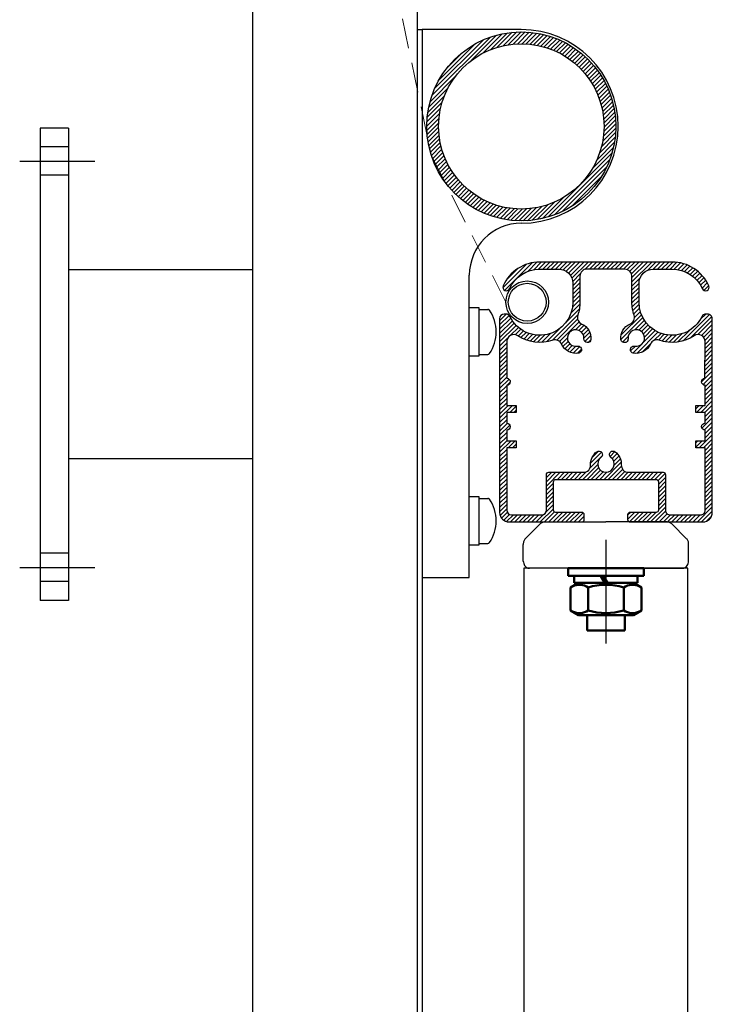
# Model space of a CAD drawing. Units: millimetres. Extents: x -597 to 7241, y -4075 to 3386.
# Drawn here: x 5296 to 5442, y -1550 to -1342 of the extents above; entities that cross this region are included whole.
import ezdxf

# ---------------------------------------------------------------- set-up
doc = ezdxf.new("R2010")
doc.units = ezdxf.units.MM
doc.linetypes.add('CENTER', pattern=[50.800000000000004, 31.75, -6.349999999999999, 6.349999999999999, -6.349999999999999])
doc.linetypes.add('HIDDEN', pattern=[9.524999999999999, 6.349999999999999, -3.174999999999999])
for name, color, linetype, lineweight in [('AM_0N', 3, 'Continuous', 50), ('AM_7N', 4, 'Continuous', 25), ('Hidden', 3, 'HIDDEN', 13)]:
    doc.layers.add(name, color=color, linetype=linetype, lineweight=lineweight)
for name, color, linetype in [('DIM', 1, 'Continuous'), ('MID', 1, 'CENTER'), ('SYN', 2, 'Continuous')]:
    doc.layers.add(name, color=color, linetype=linetype)

msp = doc.modelspace()

# ---------------------------------------------------------------- hatches: boundary and pattern name
at = {"layer": 'DIM'}
h = msp.add_hatch(dxfattribs=at)
h.set_pattern_fill('ANSI31', color=3, scale=0.2)
h.set_pattern_definition([(45, (-2624.681004953671, -3000), (-0.4490128060534577, 0.4490128060534577), [])])
edge = h.paths.add_edge_path()
edge.add_line((5433.533695857057, -1393.033223550163), (5419.533695857056, -1393.033223550163))
edge.add_line((5419.533695857056, -1393.033223550163), (5405.533695857056, -1393.033223550163))
edge.add_arc((5405.533695857056, -1401.533223550164), 8.50000000000127, 90, 155.983780808788)
edge.add_arc((5398.454611165909, -1398.379010504794), 0.7500000000007216, 155.9837808088047, 335.9837808088047)
edge.add_arc((5405.533695857056, -1401.533223550163), 7.000000000000031, 90, 155.9837808087947, ccw=False)
edge.add_line((5405.533695857056, -1394.533223550163), (5409.533695857057, -1394.533223550163))
edge.add_arc((5409.533695857057, -1397.533223550163), 2.999999999999999, 0, 90, ccw=False)
edge.add_line((5412.533695857057, -1397.533223550163), (5412.533695857057, -1401.533223550163))
edge.add_arc((5405.533695857056, -1401.533223550163), 6.999999999999394, -154.0555202276173, 0, ccw=False)
edge.add_arc((5398.339948572084, -1405.033223550166), 1.00000000000272, 25.94447977235347, 90)
edge.add_line((5398.339948572084, -1404.033223550163), (5398.033695857056, -1404.033223550163))
edge.add_arc((5398.033695857056, -1405.033223550163), 1, 90, 180)
edge.add_line((5397.033695857056, -1405.033223550163), (5397.033695857056, -1446.033223550163))
edge.add_arc((5399.033695857056, -1446.033223550163), 2, 180, 270)
edge.add_line((5399.033695857056, -1448.033223550163), (5414.443695857055, -1448.033223550163))
edge.add_arc((5414.443695857055, -1447.533223550163), 0.5, 270, 360)
edge.add_line((5414.943695857056, -1447.533223550163), (5414.943695857056, -1446.533223550163))
edge.add_arc((5414.443695857055, -1446.533223550163), 0.5000000000000001, 0, 90)
edge.add_line((5414.443695857055, -1446.033223550163), (5410.533695857056, -1446.033223550163))
edge.add_line((5410.533695857056, -1446.033223550163), (5408.943695857056, -1446.033223550163))
edge.add_arc((5408.943695857056, -1445.533223550163), 0.5, 180, 270, ccw=False)
edge.add_line((5408.443695857056, -1445.533223550163), (5408.443695857056, -1439.533223550163))
edge.add_arc((5408.943695857056, -1439.533223550163), 0.5, 90, 180, ccw=False)
edge.add_line((5408.943695857056, -1439.033223550163), (5419.533695857056, -1439.033223550163))
edge.add_line((5419.533695857056, -1439.033223550163), (5430.123695857056, -1439.033223550163))
edge.add_arc((5430.123695857056, -1439.533223550163), 0.5, 0, 90, ccw=False)
edge.add_line((5430.623695857057, -1439.533223550163), (5430.623695857057, -1445.533223550163))
edge.add_arc((5430.123695857056, -1445.533223550163), 0.5, -90, 0, ccw=False)
edge.add_line((5430.123695857056, -1446.033223550163), (5424.623695857056, -1446.033223550163))
edge.add_arc((5424.623695857056, -1446.533223550163), 0.5, 90, 180)
edge.add_line((5424.123695857056, -1446.533223550163), (5424.123695857056, -1447.533223550163))
edge.add_arc((5424.623695857056, -1447.533223550163), 0.5, 180, 270)
edge.add_line((5424.623695857056, -1448.033223550163), (5431.264293441015, -1448.033223550163))
edge.add_spline(control_points=[(5431.264293441015, -1448.033223550163), (5431.475112384128, -1448.033223550163), (5431.676856820589, -1448.033223550163), (5431.870161417676, -1448.033223550163), (5431.871016253936, -1448.033223550163), (5431.871870937857, -1448.033223550163)], knot_values=[0, 0, 0, 0, 0.5, 0.5, 0.502221328522029, 0.502221328522029, 0.502221328522029, 0.502221328522029], degree=3, periodic=0)
edge.add_spline(control_points=[(5431.871870937857, -1448.033223550163), (5432.063397504983, -1448.033223550163), (5432.247274038648, -1448.033223550163), (5432.412375513497, -1448.033223550163)], knot_values=[0.502221328522029, 0.502221328522029, 0.502221328522029, 0.502221328522029, 1, 1, 1, 1], degree=3, periodic=0)
edge.add_line((5432.412375513497, -1448.033223550163), (5440.033695857056, -1448.033223550163))
edge.add_arc((5440.033695857056, -1446.033223550163), 2, 270, 360)
edge.add_line((5442.033695857055, -1446.033223550163), (5442.033695857055, -1405.033223550163))
edge.add_arc((5441.033695857056, -1405.033223550163), 1, 0, 90)
edge.add_line((5441.033695857056, -1404.033223550163), (5440.727443142024, -1404.033223550163))
edge.add_arc((5440.727443142024, -1405.033223550163), 0.9999999999998097, 90, 154.0555202276373)
edge.add_arc((5433.533695857057, -1401.533223550163), 6.999999999999394, 180, 334.0555202276273, ccw=False)
edge.add_line((5426.533695857056, -1401.533223550163), (5426.533695857056, -1397.533223550163))
edge.add_arc((5429.533695857056, -1397.533223550163), 2.999999999999999, 90, 180, ccw=False)
edge.add_line((5429.533695857056, -1394.533223550163), (5433.533695857057, -1394.533223550163))
edge.add_arc((5433.533695857057, -1401.533223550163), 7.00000000000005, 24.016219191208677, 90, ccw=False)
edge.add_arc((5440.6127805482, -1398.379010504794), 0.749999999999108, 204.0162191912767, 384.0162191911635)
edge.add_arc((5433.533695857057, -1401.533223550162), 8.499999999998378, 24.01621919120097, 90)
h.paths.add_polyline_path([(5419.533695857056, -1394.533223550163), (5423.533695857056, -1394.533223550163, -0.4142135623730951), (5425.033695857056, -1396.033223550163), (5425.033695857056, -1401.53322355017, 0.0822532362927294), (5425.48759375397, -1404.27370543238, -0.4009578065389342), (5424.615154438671, -1406.156925877911, 0.3199336581346599), (5422.70701227633, -1409.411788260905, 1), (5424.201069784814, -1409.278401000106, -0.7216753417711068), (5427.248036898834, -1407.955587285957, -0.7216753417710333), (5425.597198182678, -1410.838047389671, 1), (5425.29982215808, -1412.308274412955, 0.3549694525767132), (5428.929951861498, -1410.406296800452, -0.391678388455114), (5430.79187164665, -1409.578868334718, 0.2317198945683939), (5438.208695857055, -1408.632123112771, -0.5971077624138088), (5440.533695857055, -1409.884870094408), (5440.48183328065, -1417.624577829129, 0.9659824887897455), (5440.533695857055, -1419.122782529175), (5440.533695857055, -1423.372782529174), (5438.533695857056, -1423.372782529174), (5438.533695857056, -1424.872782529174), (5440.533695857055, -1424.872782529174), (5440.533695857055, -1427.122782529173, 1), (5440.533695857055, -1428.622782529175), (5440.533695857055, -1430.872782529174), (5438.533695857056, -1430.872782529174), (5438.533695857056, -1432.372782529174), (5440.533695857055, -1432.372782529174), (5440.533695857055, -1445.533223550163, -0.4142135623730951), (5439.533695857056, -1446.533223550163), (5433.123695857056, -1446.533223550163, -0.4142135623730951), (5432.123695857057, -1445.533223550163), (5432.123695857057, -1438.033223550163, 0.4142135623730951), (5431.623695857056, -1437.533223550163), (5424.277112347308, -1437.533223550163, -0.4297215771584781), (5422.779191350387, -1435.954276181743, 0.2506501039662812), (5421.477422632602, -1433.178530435413, 1), (5420.580317966965, -1434.380696488374, -0.7216753417711056), (5419.533695857056, -1437.533223550163, -0.7216753417711966), (5418.487073747144, -1434.380696488374, 1), (5417.589969081507, -1433.178530435413, 0.2506501039660205), (5416.288200363725, -1435.954276181741, -0.4297215771585842), (5414.790279366801, -1437.533223550163), (5407.443695857056, -1437.533223550163, 0.4142135623730951), (5406.943695857056, -1438.033223550163), (5406.943695857056, -1445.533223550163, -0.4142135623730951), (5405.943695857056, -1446.533223550163), (5399.533695857056, -1446.533223550163, -0.4142135623730951), (5398.533695857056, -1445.533223550163), (5398.533695857056, -1432.372782529174), (5400.533695857056, -1432.372782529174), (5400.533695857056, -1430.872782529174), (5398.533695857056, -1430.872782529174), (5398.533695857056, -1428.622782529175, 1), (5398.533695857056, -1427.122782529173), (5398.533695857056, -1424.872782529174), (5400.533695857056, -1424.872782529174), (5400.533695857056, -1423.372782529174), (5398.533695857056, -1423.372782529174), (5398.533695857056, -1419.122782529175, 0.9659824887897455), (5398.585558433461, -1417.624577829129), (5398.533830554949, -1409.904971724698, -0.601661795810519), (5400.858695857056, -1408.632123112771, 0.2317198945683884), (5408.275520067459, -1409.578868334718, -0.3916783884550167), (5410.13743985261, -1410.406296800452, 0.3549694525768138), (5413.767569556033, -1412.308274412955, 1), (5413.470193531434, -1410.838047389671, -0.7216753417710988), (5411.819354815278, -1407.955587285957, -0.7216753417711227), (5414.866321929299, -1409.278401000106, 1), (5416.360379437782, -1409.411788260905, 0.3199336581346585), (5414.45223727544, -1406.156925877911, -0.4009578065375245), (5413.579797960135, -1404.273705432386, 0.0822532362932712), (5414.033695857057, -1401.533223550159), (5414.033695857057, -1396.033223550163, -0.4142135623730951), (5415.533695857056, -1394.533223550163)], flags=16)
h.paths.add_polyline_path([(5439.783695857056, -1425.372782529174), (5439.783695857056, -1430.372782529174), (5399.783695857056, -1430.372782529174), (5399.783695857056, -1425.372782529174)], flags=0)

# ---------------------------------------------------------------- linework, layer by layer
at = {"layer": 'AM_0N', "color": 3}
for p, q in [((5427.533695857056, -1457.833223550163), (5411.533695857055, -1457.833223550163)), ((5411.533695857055, -1457.833223550163), (5411.533695857055, -1459.433223550164)), ((5427.533695857056, -1459.433223550164), (5427.533695857056, -1457.833223550163)), ((5411.533695857055, -1459.433223550164), (5427.533695857056, -1459.433223550164)), ((5412.833695857056, -1459.433223550164), (5412.833695857056, -1460.933223550164)), ((5418.367670453271, -1459.433223550164), (5412.833695857056, -1459.433223550164)), ((5419.233695857057, -1460.933223550164), (5418.367670453271, -1459.433223550164)), ((5426.233695857057, -1459.433223550164), (5418.967670453273, -1459.433223550164)), ((5419.833695857056, -1460.933223550164), (5418.967670453273, -1459.433223550164)), ((5426.233695857057, -1460.933223550164), (5426.233695857057, -1459.433223550164)), ((5412.026195857056, -1461.920049134805), (5413.733695857057, -1460.934223550163)), ((5412.026195857056, -1461.920049134805), (5412.026195857056, -1466.748397965522)), ((5419.233695857057, -1460.933223550164), (5412.833695857056, -1460.933223550164)), ((5425.333695857055, -1460.934223550163), (5413.733695857057, -1460.934223550163)), ((5415.779945857057, -1461.920049134805), (5415.779945857057, -1466.748397965522)), ((5426.233695857057, -1460.933223550164), (5419.833695857056, -1460.933223550164)), ((5423.287445857056, -1461.920049134805), (5423.287445857056, -1466.748397965522)), ((5427.041195857055, -1461.920049134805), (5425.333695857055, -1460.934223550163)), ((5427.041195857055, -1461.920049134805), (5427.041195857055, -1466.748397965522)), ((5412.026195857056, -1466.748397965522), (5413.733695857057, -1467.734223550163)), ((5427.041195857055, -1466.748397965522), (5425.333695857055, -1467.734223550163)), ((5425.333695857055, -1467.734223550163), (5413.733695857057, -1467.734223550163)), ((5415.533695857056, -1467.734223550163), (5415.533695857056, -1471.032223550164)), ((5423.533695857056, -1471.032223550164), (5423.533695857056, -1467.734223550163)), ((5415.533695857056, -1471.032223550164), (5423.533695857056, -1471.032223550164))]:
    msp.add_line(p, q, dxfattribs=at)
for centre, radius, start, end in [((5413.903070857054, -1464.657211761435), 3.318843022839327, 55.56153059526793, 115.5615305952687), ((5419.533695857056, -1473.74122023564), 12.40285149704457, 72.38303115961328, 107.6169688403867), ((5425.164320857054, -1464.657211761435), 3.318843022839327, 64.43846940473122, 124.438469404732), ((5413.903070857054, -1464.011235338892), 3.318843022839327, 244.4384694047318, 304.4384694047321), ((5419.533695857056, -1454.927226864686), 12.40285149704449, 252.3830311596131, 287.6169688403868), ((5425.164320857054, -1464.011235338892), 3.318843022839327, 235.5615305952679, 295.5615305952681)]:
    msp.add_arc(centre, radius, start, end, dxfattribs=at)
at = {"layer": 'AM_7N', "color": 3}
for p, q in [((5419.533695857056, -1451.833223550163), (5419.533695857056, -1465.433223550164)), ((5419.533695857056, -1453.433223550164), (5419.533695857056, -1466.933223550164)), ((5419.533695857056, -1454.934223550163), (5419.533695857056, -1473.734223550163))]:
    msp.add_line(p, q, dxfattribs=at)
at = {"layer": 'Hidden', "color": 3}
for p, q in [((5362.618900408253, -1276.343682055019), (5382.582990216548, -1370.419408234897)), ((5382.582990216548, -1370.419408234894), (5398.380670795677, -1401.533223550163))]:
    msp.add_line(p, q, dxfattribs=at)
at = {"layer": 'MID', "color": 3, "linetype": 'CENTER'}
for p, q in [((5295.505553182248, -1371.665794751798), (5311.402222054272, -1371.665794751798)), ((5295.505553182248, -1457.665794751798), (5311.402222054272, -1457.665794751798))]:
    msp.add_line(p, q, dxfattribs=at)
at = {"layer": 'SYN', "color": 3}
for p, q in [((5344.830609264166, -2559.665794751797), (5344.830609264166, -1339.665794751796)), ((5379.630609264165, -2559.665794751797), (5379.630609264165, -1339.665794751794)), ((5379.630609264165, -2224.321194675437), (5379.630609264165, -1343.821194675437)), ((5379.630609264165, -1343.821194675437), (5380.630609264166, -1343.821194675437)), ((5401.630609264166, -1343.821194675433), (5380.630609264166, -1343.821194675437)), ((5380.630609264166, -1343.821194675437), (5380.630609264166, -2224.321194675433)), ((5305.830609264166, -1364.665794751798), (5299.830609264166, -1364.665794751798)), ((5299.830609264166, -1364.665794751798), (5299.830609264166, -1464.665794751798)), ((5305.830609264166, -1364.665794751798), (5305.830609264166, -1464.665794751798)), ((5344.830609264166, -1394.665794751798), (5305.830609264166, -1394.665794751798)), ((5390.630609264166, -1459.821194675433), (5390.630609264166, -1395.821194675433)), ((5390.630609264166, -1402.671194675435), (5392.630609264165, -1402.671194675435)), ((5390.630609264166, -1412.971194675431), (5390.630609264166, -1402.671194675435)), ((5392.630609264165, -1402.671194675435), (5392.630609264165, -1412.971194675431)), ((5392.630609264165, -1403.071194675433), (5394.562583269247, -1403.071194675431)), ((5392.630609264165, -1412.571194675433), (5394.562583269247, -1412.571194675435)), ((5392.630609264165, -1412.971194675431), (5390.630609264166, -1412.971194675431)), ((5344.830609264166, -1434.665794751798), (5305.830609264166, -1434.665794751798)), ((5390.630609264166, -1442.671194675439), (5392.630609264165, -1442.671194675439)), ((5390.630609264166, -1452.971194675434), (5390.630609264166, -1442.671194675439)), ((5392.630609264165, -1442.671194675439), (5392.630609264165, -1452.971194675434)), ((5392.630609264165, -1443.071194675437), (5394.562583269247, -1443.071194675435)), ((5406.655016200611, -1448.033223550163), (5419.533695857056, -1448.033223550163)), ((5432.412375513502, -1448.033223550163), (5419.533695857056, -1448.033223550163)), ((5402.473035685293, -1451.593883721927), (5405.594356028837, -1448.472563378383)), ((5436.594356028819, -1451.593883721927), (5433.473035685275, -1448.472563378383)), ((5392.630609264165, -1452.971194675434), (5390.630609264166, -1452.971194675434)), ((5392.630609264165, -1452.571194675437), (5394.562583269247, -1452.571194675438)), ((5402.033695857056, -1456.333223550163), (5402.033695857056, -1452.788014119596)), ((5437.033695857056, -1456.333223550163), (5437.033695857056, -1452.788014119596)), ((5436.883695857055, -1457.833223550163), (5402.183695857054, -1457.833223550163)), ((5402.183695857054, -1457.833223550163), (5402.183695857054, -2077.272441896629)), ((5419.533695857052, -1457.833223550163), (5403.338650336614, -1457.833223550163)), ((5419.53369585706, -1457.833223550163), (5435.728741377499, -1457.833223550163)), ((5436.883695857058, -2077.272441896629), (5436.883695857055, -1457.833223550163)), ((5380.630609264166, -1459.821194675433), (5390.630609264166, -1459.821194675433)), ((5305.830609264166, -1464.665794751798), (5299.830609264166, -1464.665794751798))]:
    msp.add_line(p, q, dxfattribs=at)
at = {"layer": 'SYN', "color": 3, "linetype": 'Continuous'}
for p, q in [((5382.723148042456, -1357.80138561769), (5395.110800206417, -1345.413733453729)), ((5383.296433589039, -1356.330074458999), (5393.639489047726, -1345.987019000314)), ((5391.010383176012, -1350.412176096241), (5396.40722538777, -1345.015333884483)), ((5393.491461553391, -1348.829123330968), (5397.586188287257, -1344.734396597103)), ((5395.155380344061, -1348.063230152405), (5398.678314591442, -1344.540295905024)), ((5396.538088562699, -1347.578547545874), (5399.702261214265, -1344.414374894308)), ((5397.760069597954, -1347.254592122725), (5400.670403888421, -1344.344257832259)), ((5398.872831142267, -1347.03985619052), (5401.591454329589, -1344.321233003199)), ((5399.904148090876, -1346.906564854019), (5402.471819568933, -1344.338893375961)), ((5400.87105249734, -1346.837686059662), (5403.316372319789, -1344.392366237213)), ((5401.784889412902, -1346.821874756206), (5404.128917407312, -1344.477846761796)), ((5402.653665401562, -1346.851124379653), (5404.912489241407, -1344.592300539807)), ((5403.483276503998, -1346.919538889325), (5405.669549665025, -1344.733265728297)), ((5404.278207626065, -1347.022633379365), (5406.402124171193, -1344.898716834237)), ((5405.041957609367, -1347.156909008169), (5407.111898439964, -1345.086968177572)), ((5405.77731111712, -1347.319581112524), (5407.800288449831, -1345.296603779813)), ((5406.486519851276, -1347.508397990474), (5408.468492471647, -1345.526425370103)), ((5407.171427491366, -1347.721515962491), (5409.11753032222, -1345.775413131637)), ((5407.833558287212, -1347.957410778752), (5409.74827345566, -1346.042695610305)), ((5384.18193253935, -1354.546549896583), (5391.85596448531, -1346.872517950623)), ((5408.474181371766, -1348.214813306304), (5410.361468331817, -1346.327526346253)), ((5409.094358372161, -1348.492661918015), (5410.957754760344, -1346.629265529834)), ((5409.694979230081, -1348.790066672204), (5411.537680425138, -1346.947365477146)), ((5410.276789500968, -1349.106282013424), (5412.101712457634, -1347.281359056756)), ((5410.840411359305, -1349.440685767194), (5412.650246693407, -1347.630850433091)), ((5411.386359856636, -1349.792762881969), (5413.183615080855, -1347.99550765775)), ((5386.054198559392, -1351.776258264434), (5389.08567285316, -1348.744783970665)), ((5411.915055523303, -1350.162092827408), (5413.702091591098, -1348.375056759612)), ((5412.426834091953, -1350.548339870866), (5414.205896890156, -1348.769277072662)), ((5412.921953900781, -1350.951245674146), (5414.69520196848, -1349.177997606446)), ((5413.40060137546, -1351.370623811572), (5415.170130872187, -1349.601094314846)), ((5413.86289487023, -1351.806355928909), (5415.630762640396, -1350.038488158744)), ((5414.308887056812, -1352.258389354434), (5416.077132520419, -1350.490143890827)), ((5414.738565975238, -1352.726736048117), (5416.509232504871, -1350.956069518483)), ((5415.151854795899, -1353.211472839562), (5416.927011209906, -1351.436316425555)), ((5415.548610281733, -1353.712742965835), (5417.330373090251, -1351.930980157316)), ((5382.32474847321, -1359.097810799043), (5387.721590684969, -1353.700968587284)), ((5415.928619877932, -1354.230758981743), (5417.719176962838, -1352.440201896836)), ((5416.291597289017, -1354.765807182764), (5418.093233785128, -1352.964170686654)), ((5416.637176322955, -1355.318253760933), (5418.45230360497, -1353.503126478919)), ((5416.964902681693, -1355.888553014301), (5418.796091563809, -1354.057364132186)), ((5382.043811185829, -1360.276773698531), (5386.138537919695, -1356.182046964665)), ((5417.274223245857, -1356.477258062245), (5419.124242791535, -1354.627238516567)), ((5417.564472222537, -1357.085034697671), (5419.436335975531, -1355.213170944677)), ((5417.834853275127, -1357.712679257189), (5419.731875313222, -1355.815657219094)), ((5418.084416395455, -1358.361141748967), (5420.010280458931, -1356.435277685492)), ((5381.849710493751, -1361.368900002715), (5385.372644741131, -1357.845965755335)), ((5418.312027751202, -1359.031556005327), (5420.270873941255, -1357.072709815274)), ((5418.516329947027, -1359.725279421609), (5420.512865339138, -1357.728744029498)), ((5418.695688908536, -1360.443946072206), (5420.735331237862, -1358.404303742881)), ((5381.653672420987, -1363.360989299694), (5384.564006711453, -1360.450655009227)), ((5381.723789483035, -1362.392846625538), (5384.887962134602, -1359.228673973972)), ((5418.848121640571, -1361.18953895228), (5420.937189599308, -1359.100470993542)), ((5418.971195890743, -1361.964490314215), (5421.117166608481, -1359.818519596476)), ((5419.061887251261, -1362.771824565803), (5421.273753192079, -1360.559958624985)), ((5381.630647591926, -1364.282039740862), (5384.349270779246, -1361.563416553542)), ((5381.648307964688, -1365.162404980208), (5384.215979442744, -1362.59473350215)), ((5419.116369433463, -1363.615367995708), (5421.40514706022, -1361.326590368951)), ((5419.12969507878, -1364.5000679625), (5421.509173974777, -1362.120589066502)), ((5381.701780825938, -1366.006957731063), (5384.147100648387, -1363.561637908613)), ((5381.787261350522, -1366.819502818585), (5384.131289344932, -1364.475474824176)), ((5418.843008800889, -1367.48083107671), (5421.627082774843, -1364.696757102756)), ((5419.004088119647, -1366.421726145845), (5421.623867663882, -1363.80194660161)), ((5419.095287867841, -1365.432500785545), (5421.583178404893, -1362.944610248493)), ((5381.901715128534, -1367.603074652681), (5384.160538968379, -1365.344250812836)), ((5382.042680317024, -1368.360135076299), (5384.22895347805, -1366.173861915273)), ((5382.208131422963, -1369.092709582466), (5384.332047968092, -1366.968793037338)), ((5418.216377837689, -1369.903513264125), (5421.497817303038, -1366.622073798775)), ((5418.591864854517, -1368.630000635188), (5421.587448898753, -1365.634416590953)), ((5382.396382766298, -1369.802483851238), (5384.466323596894, -1367.732543020642)), ((5382.606018368538, -1370.490873861105), (5384.628995701251, -1368.467896528393)), ((5416.703797647753, -1373.212144678273), (5421.124670060748, -1368.791272265279)), ((5417.64848564444, -1371.36943106948), (5421.348322661282, -1367.669594052638)), ((5382.835839958829, -1371.159077882921), (5384.8178125792, -1369.17710526255)), ((5383.084827720364, -1371.808115733493), (5385.030930551218, -1369.862012902639)), ((5383.352110199032, -1372.438858866932), (5385.266825367478, -1370.524143698485)), ((5407.318680042352, -1383.495287895781), (5420.804702484507, -1370.009265453626)), ((5383.636940934979, -1373.052053743092), (5385.52422789503, -1371.16476678304)), ((5383.938680118561, -1373.648340171617), (5385.802076506742, -1371.784943783435)), ((5384.256780065873, -1374.228265836411), (5386.099481260931, -1372.385564641353)), ((5384.590773645484, -1374.792297868907), (5386.415696602151, -1372.96737491224)), ((5408.670913165175, -1383.041080385065), (5420.350494973792, -1371.361498576448)), ((5410.233736523853, -1382.376282638494), (5419.685697227221, -1372.924321935126)), ((5384.940265021818, -1375.34083210468), (5386.75010035592, -1373.530996770578)), ((5385.304922246477, -1375.874200492128), (5387.102177470696, -1374.076945267909)), ((5385.68447134834, -1376.392677002372), (5387.471507416135, -1374.605640934576)), ((5386.078691661388, -1376.896482301431), (5387.857754459592, -1375.117419503227)), ((5412.220721249519, -1381.287323524935), (5418.596738113663, -1374.911306660791)), ((5386.487412195172, -1377.385787379753), (5388.260660262873, -1375.612539312054)), ((5386.910508903572, -1377.86071628346), (5388.680038400298, -1376.091186786734)), ((5387.347902747469, -1378.32134805167), (5389.115770517635, -1376.553480281504)), ((5387.799558479553, -1378.767717931692), (5389.567803943161, -1376.999472468085)), ((5388.265484107209, -1379.199817916145), (5390.036150636843, -1377.429151386511)), ((5388.745731014281, -1379.61759662118), (5390.520887428288, -1377.842440207173)), ((5389.240394746042, -1380.020958501525), (5391.022157554561, -1378.239195693007)), ((5389.749616485563, -1380.409762374112), (5391.540173570469, -1378.619205289206)), ((5390.273585275381, -1380.783819196401), (5392.075221771491, -1378.982182700291)), ((5390.812541067646, -1381.142889016243), (5392.627668349661, -1379.327761734228)), ((5406.100686854006, -1383.815255472021), (5410.521559266999, -1379.394383059028)), ((5391.366778720913, -1381.486676975083), (5393.197967603028, -1379.655488092968)), ((5391.936653105293, -1381.814828202809), (5393.786672650971, -1379.964808657131)), ((5392.522585533402, -1382.126921386805), (5394.394449286398, -1380.255057633811)), ((5393.125071807821, -1382.422460724495), (5395.022093845916, -1380.5254386864)), ((5393.744692274218, -1382.700865870204), (5395.670556337694, -1380.775001806728)), ((5394.382124404001, -1382.961459352528), (5396.340970594053, -1381.002613162476)), ((5395.038158618223, -1383.203450750412), (5397.034694010335, -1381.206915358301)), ((5395.713718331609, -1383.425916649135), (5397.753360660932, -1381.38627431981)), ((5396.409885582269, -1383.627775010582), (5398.498953541007, -1381.538707051843)), ((5402.006171691482, -1384.317668186117), (5404.790245665436, -1381.533594212163)), ((5402.943831179679, -1384.278034310028), (5405.939415223913, -1381.282450265792)), ((5403.931488387502, -1384.188402714311), (5407.212927852852, -1380.906963248962)), ((5404.979008641365, -1384.038908072555), (5408.678845658207, -1380.339071055713)), ((5397.127934185203, -1383.807752019755), (5399.273904902942, -1381.661781302016)), ((5397.869373213711, -1383.964338603354), (5400.08123915453, -1381.752472662534)), ((5398.636004957678, -1384.095732471493), (5400.924782584434, -1381.806954844736)), ((5399.430003655229, -1384.19975938605), (5401.809482551226, -1381.820280490053)), ((5400.254024837219, -1384.273763816167), (5402.741915374271, -1381.785873279114)), ((5401.111361190337, -1384.314453075156), (5403.731140734572, -1381.694673530921))]:
    msp.add_line(p, q, dxfattribs=at)
at = {"layer": 'SYN', "color": 3, "linetype": 'HIDDEN'}
for p, q in [((5305.830609264166, -1368.665794751798), (5299.830609264166, -1368.665794751798)), ((5305.830609264166, -1374.665794751798), (5299.830609264166, -1374.665794751798)), ((5305.830609264166, -1454.665794751798), (5299.830609264166, -1454.665794751798)), ((5305.830609264166, -1460.665794751798), (5299.830609264166, -1460.665794751798))]:
    msp.add_line(p, q, dxfattribs=at)
at = {"layer": 'SYN', "color": 3}
for points in [[(5430.123695857056, -1439.033223550163, -0.4142135623730951), (5430.623695857057, -1439.533223550163), (5430.623695857057, -1445.533223550163, -0.4142135623730951), (5430.123695857056, -1446.033223550163), (5424.623695857056, -1446.033223550163, 0.4142135623730951), (5424.123695857056, -1446.533223550163), (5424.123695857056, -1447.533223550163, 0.4142135623730951), (5424.623695857056, -1448.033223550163), (5440.033695857056, -1448.033223550163, 0.4142135623730951), (5442.033695857055, -1446.033223550163), (5442.033695857055, -1405.033223550163, 0.4142135623730951), (5441.033695857056, -1404.033223550163), (5440.727443142024, -1404.033223550163, 0.2870075753932375), (5439.828224731403, -1404.595723550163, -0.7958315233127181), (5426.533695857056, -1401.533223550163), (5426.533695857056, -1397.533223550163, -0.4142135623730951), (5429.533695857056, -1394.533223550163), (5433.533695857057, -1394.533223550163, -0.2961365175089338), (5439.927707836156, -1398.68425692854, 0.9999999999999589), (5441.297853260247, -1398.073764081049, 0.2961365175089337), (5433.533695857057, -1393.033223550163), (5419.533695857056, -1393.033223550163), (5405.533695857056, -1393.033223550163, 0.2961365175089346), (5397.769538453861, -1398.073764081049, 0.9999999999999598), (5399.139683877955, -1398.68425692854, -0.2961365175089348), (5405.533695857056, -1394.533223550163), (5409.533695857057, -1394.533223550163, -0.4142135623730951), (5412.533695857057, -1397.533223550163), (5412.533695857057, -1401.533223550163, -0.7958315233127174), (5399.23916698271, -1404.595723550163, 0.2870075753932362), (5398.339948572084, -1404.033223550163), (5398.033695857056, -1404.033223550163, 0.4142135623730951), (5397.033695857056, -1405.033223550163), (5397.033695857056, -1446.033223550163, 0.4142135623730951), (5399.033695857056, -1448.033223550163), (5414.443695857055, -1448.033223550163, 0.4142135623730951), (5414.943695857056, -1447.533223550163), (5414.943695857056, -1446.533223550163, 0.4142135623730951), (5414.443695857055, -1446.033223550163), (5408.943695857056, -1446.033223550163, -0.4142135623730951), (5408.443695857056, -1445.533223550163), (5408.443695857056, -1439.533223550163, -0.4142135623730951), (5408.943695857056, -1439.033223550163), (5419.533695857056, -1439.033223550163)], [(5420.580317966965, -1434.380696488374, -0.9999999999999998), (5421.477422632602, -1433.178530435413, -0.2506501039661763), (5422.779191350387, -1435.954276181742, 0.4297215771585261), (5424.277112347308, -1437.533223550163), (5431.623695857056, -1437.533223550163, -0.4142135623730951), (5432.123695857057, -1438.033223550163), (5432.123695857057, -1445.533223550163, 0.4142135623730951), (5433.123695857056, -1446.533223550163), (5439.533695857056, -1446.533223550163, 0.4142135623730951), (5440.533695857055, -1445.533223550163), (5440.533695857055, -1432.372782529174), (5438.533695857056, -1432.372782529174), (5438.533695857056, -1430.872782529174), (5440.533695857055, -1430.872782529174), (5440.533695857055, -1428.622782529175, -0.9999999999999998), (5440.533695857055, -1427.122782529173), (5440.533695857055, -1424.872782529174), (5438.533695857056, -1424.872782529174), (5438.533695857056, -1423.372782529174), (5440.533695857055, -1423.372782529174), (5440.533695857055, -1419.122782529175, -0.9659824887897454), (5440.48183328065, -1417.624577829129), (5440.533695857055, -1409.884870094408, 0.5971077624138036), (5438.208695857055, -1408.632123112771, -0.2317198945683802), (5430.79187164665, -1409.578868334718, 0.3916783884550692), (5428.929951861498, -1410.406296800452, -0.3549694525767535), (5425.29982215808, -1412.308274412955, -1.000000000000014), (5425.597198182678, -1410.838047389671, 0.7216753417711241), (5427.248036898834, -1407.955587285957, 0.7216753417711337), (5424.201069784814, -1409.278401000106, -0.9999999999999998), (5422.70701227633, -1409.411788260905, -0.3199336581346816), (5424.615154438671, -1406.156925877911, 0.4006838757513317), (5425.488051072498, -1404.275047760568, -0.0822952272116441), (5425.033695857056, -1401.533223550163), (5425.033695857056, -1396.033223550163, 0.4142135623730951), (5423.533695857056, -1394.533223550163), (5419.533695857056, -1394.533223550163), (5415.533695857056, -1394.533223550163, 0.4142135623730951), (5414.033695857057, -1396.033223550163), (5414.033695857057, -1401.533223550163, -0.0822952272116441), (5413.57934064161, -1404.275047760568, 0.4006838757513317), (5414.45223727544, -1406.156925877911, -0.3199336581346846), (5416.360379437782, -1409.411788260905, -0.9999999999999998), (5414.866321929299, -1409.278401000106, 0.7216753417711312), (5411.819354815278, -1407.955587285957, 0.7216753417711312), (5413.470193531434, -1410.838047389671, -1.000000000000014), (5413.767569556033, -1412.308274412955, -0.3549694525767588), (5410.13743985261, -1410.406296800452, 0.391678388455067), (5408.275520067459, -1409.578868334718, -0.231719894568374), (5400.858695857056, -1408.632123112771, 0.5971077624137996), (5398.533695857056, -1409.884870094408), (5398.585558433461, -1417.624577829129, -0.9659824887897457), (5398.533695857056, -1419.122782529175), (5398.533695857056, -1423.372782529174), (5400.533695857056, -1423.372782529174), (5400.533695857056, -1424.872782529174), (5398.533695857056, -1424.872782529174), (5398.533695857056, -1427.122782529173, -0.9999999999999998), (5398.533695857056, -1428.622782529175), (5398.533695857056, -1430.872782529174), (5400.533695857056, -1430.872782529174), (5400.533695857056, -1432.372782529174), (5398.533695857056, -1432.372782529174), (5398.533695857056, -1445.533223550163, 0.4142135623730951), (5399.533695857056, -1446.533223550163), (5405.943695857056, -1446.533223550163, 0.4142135623730951), (5406.943695857056, -1445.533223550163), (5406.943695857056, -1438.033223550163, -0.4142135623730951), (5407.443695857056, -1437.533223550163), (5414.790279366801, -1437.533223550163, 0.4297215771585262), (5416.288200363725, -1435.954276181742, -0.2506501039661791), (5417.589969081507, -1433.178530435413, -0.9999999999999996), (5418.487073747144, -1434.380696488374, 0.7216753417711405), (5419.533695857056, -1437.533223550163, 0.7216753417711385)]]:
    msp.add_lwpolyline(points, format="xyb", close=True, dxfattribs=at)
for centre, radius in [((5401.630609264166, -1364.32119467544), 20), ((5401.630609264166, -1364.321194675437), 17.5), ((5401.630609264166, -1364.32119467544), 17.5), ((5402.880670795677, -1401.533223550163), 4.5), ((5402.880670795677, -1401.533223550163), 4)]:
    msp.add_circle(centre, radius, dxfattribs=at)
for centre, radius, start, end in [((5401.630609264166, -1364.321194675433), 20.5, 0, 90), ((5401.630609264166, -1364.321194675433), 20.5, 270, 0), ((5401.630609264166, -1395.821194675433), 11, 90, 180), ((5394.562583269247, -1403.471194675437), 0.4000000000057753, 62.45777431998599, 90), ((5394.562583269261, -1403.471194675409), 0.3999999999746124, 34.91554863834104, 62.45777431999685), ((5388.33060926421, -1407.821194675419), 7.999999999955111, 359.9999999998958, 34.91554863954443), ((5388.33060926421, -1407.821194675419), 7.999999999955111, 325.0844513604556, 1.042204e-10), ((5394.562583269247, -1412.171194675429), 0.4000000000057753, 270, 297.542225680014), ((5394.562583269261, -1412.171194675457), 0.3999999999746124, 297.5422256800031, 325.0844513616589), ((5394.562583269247, -1443.471194675441), 0.4000000000057753, 62.45777431998599, 90), ((5394.562583269261, -1443.471194675413), 0.3999999999746124, 34.91554863834104, 62.45777431999685), ((5388.33060926421, -1447.821194675423), 7.999999999955111, 359.9999999998958, 34.91554863954443), ((5388.33060926421, -1447.821194675423), 7.999999999955111, 325.0844513604556, 1.042204e-10), ((5406.655120777791, -1449.533328127337), 1.500147894458118, 112.500518302103, 135.0000000000061), ((5406.654903033714, -1449.532802460087), 1.499578914193456, 89.99567612913422, 112.5005183020375), ((5432.412488680398, -1449.532802460087), 1.499578914193456, 67.49948169796244, 90.00432387086579), ((5432.412270936321, -1449.533328127337), 1.500147894458118, 44.99999999999386, 67.49948169789695), ((5394.562583269261, -1452.17119467546), 0.3999999999746124, 297.5422256800031, 325.0844513616589), ((5404.282725923558, -1452.788014119596), 2.2490300665022, 161.6650196535023, 180), ((5403.192949326028, -1452.426866716093), 1.100970625714409, 130.8355345006535, 161.6650196535233), ((5435.874442388084, -1452.426866716093), 1.100970625714409, 18.33498034647667, 49.16446549934642), ((5434.784665790554, -1452.788014119596), 2.2490300665022, 0, 18.3349803464977), ((5394.562583269247, -1452.171194675433), 0.4000000000057753, 270, 297.542225680014), ((5404.334567909394, -1456.092699753479), 2.313409582845173, 185.9677923039981, 210.1820347557526), ((5434.732823804719, -1456.092699753479), 2.313409582845173, 329.8179652442474, 354.0322076960019), ((5403.338650336614, -1456.67191964671), 1.161303903453244, 210.1820347557323, 270), ((5435.728741377499, -1456.67191964671), 1.161303903453244, 270, 329.8179652442677)]:
    msp.add_arc(centre, radius, start, end, dxfattribs=at)

doc.saveas('drawing.dxf')
